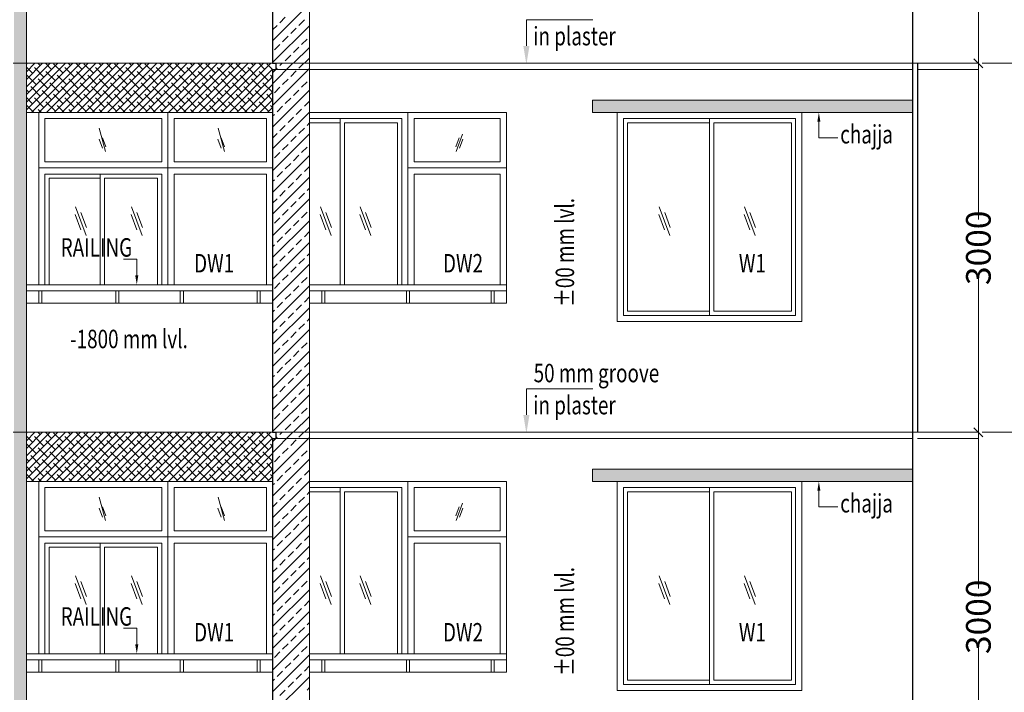
# Model space of a CAD drawing. Units: millimetres. Extents: x 1898479 to 3142750, y -1329941 to -564157.
# Drawn here: x 1946870 to 1954871, y -580877 to -575408 of the extents above; entities that cross this region are included whole.
import ezdxf

# ---------------------------------------------------------------- set-up
doc = ezdxf.new("R2010")
doc.units = ezdxf.units.MM
doc.header["$MEASUREMENT"] = 0
doc.linetypes.add('CENTER2', pattern=[1.125, 0.75, -0.125, 0.125, -0.125])
doc.layers.add('CENTER LINE', color=7, linetype='CENTER2', lineweight=18, true_color=0xb3b3b3)
for name, color, linetype, lineweight in [('DIM.', 54, 'Continuous', 9), ('door', 140, 'Continuous', 13), ('door win text', 142, 'Continuous', 9), ('ELEVATION', 34, 'Continuous', 20), ('g-ele03', 147, 'Continuous', 5), ('HATCH', 251, 'Continuous', 5), ('R.L.', 164, 'Continuous', 9), ('railing', 93, 'Continuous', 13), ('WINDOW', 144, 'Continuous', 9)]:
    doc.layers.add(name, color=color, linetype=linetype, lineweight=lineweight)
doc.styles.add('gajraj', font='CALIBRI_0.TTF', dxfattribs={"width": 0.75})

# ---------------------------------------------------------------- blocks, each defined once
blk = doc.blocks.new('_Oblique')
at = {"color": 0, "linetype": 'ByBlock', "lineweight": -2}
blk.add_line((-0.5, -0.5), (0.5, 0.5), dxfattribs=at)
blk = doc.blocks.new('FDDHDG')
at = {"layer": 'HATCH', "true_color": 0x939598}
h = blk.add_hatch(color=252, dxfattribs=at)
h.dxf.hatch_style = 1
h.paths.add_polyline_path([(1929118.8, -568048.5), (1929018.8, -568048.5), (1929018.8, -571048.5), (1929118.8, -571048.5)])
h = blk.add_hatch(color=252, dxfattribs=at)
h.dxf.hatch_style = 1
h.paths.add_polyline_path([(1929118.8, -571048.5), (1929018.8, -571048.5), (1929018.8, -574048.5), (1929118.8, -574048.5)])
at = {"layer": 'HATCH'}
h = blk.add_hatch(color=256, dxfattribs=at)
h.dxf.hatch_style = 1
h.paths.add_polyline_path([(1936318.8, -571348.5), (1933718.8, -571348.5), (1933718.8, -571448.5), (1936318.8, -571448.5)])
at = {"layer": 'HATCH', "true_color": 0x939598}
h = blk.add_hatch(color=252, dxfattribs=at)
h.dxf.hatch_style = 1
h.paths.add_polyline_path([(1929118.8, -574048.5), (1929018.8, -574048.5), (1929018.8, -577048.5), (1929118.8, -577048.5)])
at = {"layer": 'HATCH'}
h = blk.add_hatch(color=256, dxfattribs=at)
h.dxf.hatch_style = 1
h.paths.add_polyline_path([(1936318.8, -574348.5), (1933718.8, -574348.5), (1933718.8, -574448.5), (1936318.8, -574448.5)])
at = {"color": 251, "true_color": 0x636466}
for p, q in [((1929118.8, -571055.3), (1929125.6, -571048.5)), ((1929118.8, -571117.2), (1929187.4, -571048.5)), ((1929118.8, -571179.1), (1929249.3, -571048.5)), ((1929118.8, -571240.9), (1929311.2, -571048.5)), ((1929118.8, -571302.8), (1929373.1, -571048.5)), ((1929118.8, -571364.7), (1929434.9, -571048.5)), ((1929118.8, -571426.6), (1929496.8, -571048.5)), ((1929158.7, -571448.5), (1929558.7, -571048.5)), ((1929230.4, -571067.4), (1929211.5, -571048.5)), ((1929220.6, -571448.5), (1929620.6, -571048.5)), ((1929323.2, -571098.4), (1929273.4, -571048.5)), ((1929282.4, -571448.5), (1929682.4, -571048.5)), ((1929416, -571129.3), (1929338.7, -571052)), ((1929344.3, -571448.5), (1929744.3, -571048.5)), ((1929406.2, -571448.5), (1929806.2, -571048.5)), ((1929477.9, -571067.4), (1929459, -571048.5)), ((1929468, -571448.5), (1929868, -571048.5)), ((1929570.7, -571098.4), (1929520.9, -571048.5)), ((1929529.9, -571448.5), (1929929.9, -571048.5)), ((1929663.5, -571129.3), (1929586.2, -571052)), ((1929591.8, -571448.5), (1929991.8, -571048.5)), ((1929653.7, -571448.5), (1930053.7, -571048.5)), ((1929725.4, -571067.4), (1929706.5, -571048.5)), ((1929715.5, -571448.5), (1930115.5, -571048.5)), ((1929818.2, -571098.4), (1929768.4, -571048.5)), ((1929777.4, -571448.5), (1930177.4, -571048.5)), ((1929911, -571129.3), (1929833.7, -571052)), ((1929839.3, -571448.5), (1930239.3, -571048.5)), ((1929901.1, -571448.5), (1930301.1, -571048.5)), ((1929972.9, -571067.4), (1929954, -571048.5)), ((1929963, -571448.5), (1930363, -571048.5)), ((1930065.7, -571098.4), (1930015.8, -571048.5)), ((1930024.9, -571448.5), (1930424.9, -571048.5)), ((1930158.5, -571129.3), (1930081.2, -571052)), ((1930086.8, -571448.5), (1930486.8, -571048.5)), ((1930148.6, -571448.5), (1930548.6, -571048.5)), ((1930220.4, -571067.4), (1930201.5, -571048.5)), ((1930210.5, -571448.5), (1930610.5, -571048.5)), ((1930313.2, -571098.4), (1930263.3, -571048.5)), ((1930272.4, -571448.5), (1930672.4, -571048.5)), ((1930406, -571129.3), (1930328.6, -571052)), ((1930334.2, -571448.5), (1930734.2, -571048.5)), ((1930396.1, -571448.5), (1930796.1, -571048.5)), ((1930467.8, -571067.4), (1930448.9, -571048.5)), ((1930458, -571448.5), (1930858, -571048.5)), ((1930560.7, -571098.4), (1930510.8, -571048.5)), ((1930519.9, -571448.5), (1930919.9, -571048.5)), ((1930653.5, -571129.3), (1930576.1, -571052)), ((1930581.7, -571448.5), (1930981.7, -571048.5)), ((1930643.6, -571448.5), (1931043.6, -571048.5)), ((1930715.3, -571067.4), (1930696.4, -571048.5)), ((1930705.5, -571448.5), (1931105.5, -571048.5)), ((1930808.1, -571098.4), (1930758.3, -571048.5)), ((1930901, -571129.3), (1930823.6, -571052)), ((1930962.8, -571067.4), (1930943.9, -571048.5)), ((1931055.6, -571098.4), (1931005.8, -571048.5)), ((1931118.8, -571099.7), (1931071.1, -571052)), ((1929168.5, -571129.3), (1929118.8, -571079.5)), ((1929199.5, -571222.1), (1929122.1, -571144.8)), ((1929261.3, -571160.2), (1929184, -571082.9)), ((1929354.2, -571191.2), (1929276.8, -571113.8)), ((1929447, -571222.1), (1929369.6, -571144.8)), ((1929508.8, -571160.2), (1929431.5, -571082.9)), ((1929601.6, -571191.2), (1929524.3, -571113.8)), ((1929694.5, -571222.1), (1929617.1, -571144.8)), ((1929756.3, -571160.2), (1929679, -571082.9)), ((1929849.1, -571191.2), (1929771.8, -571113.8)), ((1929941.9, -571222.1), (1929864.6, -571144.8)), ((1930003.8, -571160.2), (1929926.5, -571082.9)), ((1930096.6, -571191.2), (1930019.3, -571113.8)), ((1930189.4, -571222.1), (1930112.1, -571144.8)), ((1930251.3, -571160.2), (1930174, -571082.9)), ((1930344.1, -571191.2), (1930266.8, -571113.8)), ((1930436.9, -571222.1), (1930359.6, -571144.8)), ((1930498.8, -571160.2), (1930421.4, -571082.9)), ((1930591.6, -571191.2), (1930514.3, -571113.8)), ((1930684.4, -571222.1), (1930607.1, -571144.8)), ((1930746.3, -571160.2), (1930668.9, -571082.9)), ((1930839.1, -571191.2), (1930761.7, -571113.8)), ((1930767.3, -571448.5), (1931118.8, -571097.1)), ((1930931.9, -571222.1), (1930854.5, -571144.8)), ((1930993.8, -571160.2), (1930916.4, -571082.9)), ((1931086.6, -571191.2), (1931009.2, -571113.8)), ((1931118.8, -571161.5), (1931102, -571144.8)), ((1929292.3, -571253.1), (1929214.9, -571175.7)), ((1929385.1, -571284), (1929307.8, -571206.6)), ((1929539.8, -571253.1), (1929462.4, -571175.7)), ((1929632.6, -571284), (1929555.2, -571206.6)), ((1929787.3, -571253.1), (1929709.9, -571175.7)), ((1929880.1, -571284), (1929802.7, -571206.6)), ((1930034.7, -571253.1), (1929957.4, -571175.7)), ((1930127.6, -571284), (1930050.2, -571206.6)), ((1930282.2, -571253.1), (1930204.9, -571175.7)), ((1930375, -571284), (1930297.7, -571206.6)), ((1930529.7, -571253.1), (1930452.4, -571175.7)), ((1930622.5, -571284), (1930545.2, -571206.6)), ((1930777.2, -571253.1), (1930699.9, -571175.7)), ((1930870, -571284), (1930792.7, -571206.6)), ((1930829.2, -571448.5), (1931118.8, -571159)), ((1930891.1, -571448.5), (1931118.8, -571220.8)), ((1931024.7, -571253.1), (1930947.4, -571175.7)), ((1931117.5, -571284), (1931040.2, -571206.6)), ((1929137.6, -571284), (1929118.8, -571265.2)), ((1929230.4, -571314.9), (1929153.1, -571237.6)), ((1929323.2, -571345.9), (1929245.9, -571268.5)), ((1929416, -571376.8), (1929338.7, -571299.5)), ((1929477.9, -571314.9), (1929400.6, -571237.6)), ((1929570.7, -571345.9), (1929493.4, -571268.5)), ((1929663.5, -571376.8), (1929586.2, -571299.5)), ((1929725.4, -571314.9), (1929648, -571237.6)), ((1929818.2, -571345.9), (1929740.9, -571268.5)), ((1929911, -571376.8), (1929833.7, -571299.5)), ((1929972.9, -571314.9), (1929895.5, -571237.6)), ((1930065.7, -571345.9), (1929988.3, -571268.5)), ((1930158.5, -571376.8), (1930081.2, -571299.5)), ((1930220.4, -571314.9), (1930143, -571237.6)), ((1930313.2, -571345.9), (1930235.8, -571268.5)), ((1930406, -571376.8), (1930328.6, -571299.5)), ((1930467.8, -571314.9), (1930390.5, -571237.6)), ((1930560.7, -571345.9), (1930483.3, -571268.5)), ((1930653.5, -571376.8), (1930576.1, -571299.5)), ((1930715.3, -571314.9), (1930638, -571237.6)), ((1930808.1, -571345.9), (1930730.8, -571268.5)), ((1930901, -571376.8), (1930823.6, -571299.5)), ((1930962.8, -571314.9), (1930885.5, -571237.6)), ((1930953, -571448.5), (1931118.8, -571282.7)), ((1931055.6, -571345.9), (1930978.3, -571268.5)), ((1931118.8, -571347.1), (1931071.1, -571299.5)), ((1929168.5, -571376.8), (1929118.8, -571327)), ((1929178.4, -571448.5), (1929122.1, -571392.3)), ((1929261.3, -571407.7), (1929184, -571330.4)), ((1929354.2, -571438.7), (1929276.8, -571361.3)), ((1929425.9, -571448.5), (1929369.6, -571392.3)), ((1929508.8, -571407.7), (1929431.5, -571330.4)), ((1929601.6, -571438.7), (1929524.3, -571361.3)), ((1929673.4, -571448.5), (1929617.1, -571392.3)), ((1929756.3, -571407.7), (1929679, -571330.4)), ((1929849.1, -571438.7), (1929771.8, -571361.3)), ((1929920.9, -571448.5), (1929864.6, -571392.3)), ((1930003.8, -571407.7), (1929926.5, -571330.4)), ((1930096.6, -571438.7), (1930019.3, -571361.3)), ((1930168.4, -571448.5), (1930112.1, -571392.3)), ((1930251.3, -571407.7), (1930174, -571330.4)), ((1930344.1, -571438.7), (1930266.8, -571361.3)), ((1930415.8, -571448.5), (1930359.6, -571392.3)), ((1930498.8, -571407.7), (1930421.4, -571330.4)), ((1930591.6, -571438.7), (1930514.3, -571361.3)), ((1930663.3, -571448.5), (1930607.1, -571392.3)), ((1930746.3, -571407.7), (1930668.9, -571330.4)), ((1930839.1, -571438.7), (1930761.7, -571361.3)), ((1930910.8, -571448.5), (1930854.5, -571392.3)), ((1930993.8, -571407.7), (1930916.4, -571330.4)), ((1931086.6, -571438.7), (1931009.2, -571361.3)), ((1931014.8, -571448.5), (1931118.8, -571344.6)), ((1931118.8, -571409), (1931102, -571392.3)), ((1929240.3, -571448.5), (1929214.9, -571423.2)), ((1929487.8, -571448.5), (1929462.4, -571423.2)), ((1929735.2, -571448.5), (1929709.9, -571423.2)), ((1929982.7, -571448.5), (1929957.4, -571423.2)), ((1930230.2, -571448.5), (1930204.9, -571423.2)), ((1930477.7, -571448.5), (1930452.4, -571423.2)), ((1930725.2, -571448.5), (1930699.9, -571423.2)), ((1930972.7, -571448.5), (1930947.4, -571423.2)), ((1931076.7, -571448.5), (1931118.8, -571406.5)), ((1929118.8, -574055.3), (1929125.6, -574048.5)), ((1929118.8, -574117.2), (1929187.4, -574048.5)), ((1929118.8, -574179.1), (1929249.3, -574048.5)), ((1929118.8, -574240.9), (1929311.2, -574048.5)), ((1929118.8, -574302.8), (1929373.1, -574048.5)), ((1929118.8, -574364.7), (1929434.9, -574048.5)), ((1929118.8, -574426.6), (1929496.8, -574048.5)), ((1929168.5, -574129.3), (1929118.8, -574079.5)), ((1929158.7, -574448.5), (1929558.7, -574048.5)), ((1929261.3, -574160.2), (1929184, -574082.9)), ((1929230.4, -574067.4), (1929211.5, -574048.5)), ((1929220.6, -574448.5), (1929620.6, -574048.5)), ((1929323.2, -574098.4), (1929273.4, -574048.5)), ((1929354.2, -574191.2), (1929276.8, -574113.8)), ((1929282.4, -574448.5), (1929682.4, -574048.5)), ((1929416, -574129.3), (1929338.7, -574052)), ((1929344.3, -574448.5), (1929744.3, -574048.5)), ((1929406.2, -574448.5), (1929806.2, -574048.5)), ((1929508.8, -574160.2), (1929431.5, -574082.9)), ((1929477.9, -574067.4), (1929459, -574048.5)), ((1929468, -574448.5), (1929868, -574048.5)), ((1929570.7, -574098.4), (1929520.9, -574048.5)), ((1929601.6, -574191.2), (1929524.3, -574113.8)), ((1929529.9, -574448.5), (1929929.9, -574048.5)), ((1929663.5, -574129.3), (1929586.2, -574052)), ((1929591.8, -574448.5), (1929991.8, -574048.5)), ((1929653.7, -574448.5), (1930053.7, -574048.5)), ((1929756.3, -574160.2), (1929679, -574082.9)), ((1929725.4, -574067.4), (1929706.5, -574048.5)), ((1929715.5, -574448.5), (1930115.5, -574048.5)), ((1929818.2, -574098.4), (1929768.4, -574048.5)), ((1929849.1, -574191.2), (1929771.8, -574113.8)), ((1929777.4, -574448.5), (1930177.4, -574048.5)), ((1929911, -574129.3), (1929833.7, -574052)), ((1929839.3, -574448.5), (1930239.3, -574048.5)), ((1929901.1, -574448.5), (1930301.1, -574048.5)), ((1930003.8, -574160.2), (1929926.5, -574082.9)), ((1929972.9, -574067.4), (1929954, -574048.5)), ((1929963, -574448.5), (1930363, -574048.5)), ((1930065.7, -574098.4), (1930015.8, -574048.5)), ((1930096.6, -574191.2), (1930019.3, -574113.8)), ((1930024.9, -574448.5), (1930424.9, -574048.5)), ((1930158.5, -574129.3), (1930081.2, -574052)), ((1930086.8, -574448.5), (1930486.8, -574048.5)), ((1930148.6, -574448.5), (1930548.6, -574048.5)), ((1930251.3, -574160.2), (1930174, -574082.9)), ((1930220.4, -574067.4), (1930201.5, -574048.5)), ((1930210.5, -574448.5), (1930610.5, -574048.5)), ((1930313.2, -574098.4), (1930263.3, -574048.5)), ((1930344.1, -574191.2), (1930266.8, -574113.8)), ((1930272.4, -574448.5), (1930672.4, -574048.5)), ((1930406, -574129.3), (1930328.6, -574052)), ((1930334.2, -574448.5), (1930734.2, -574048.5)), ((1930396.1, -574448.5), (1930796.1, -574048.5)), ((1930498.8, -574160.2), (1930421.4, -574082.9)), ((1930467.8, -574067.4), (1930448.9, -574048.5)), ((1930458, -574448.5), (1930858, -574048.5)), ((1930560.7, -574098.4), (1930510.8, -574048.5)), ((1930591.6, -574191.2), (1930514.3, -574113.8)), ((1930519.9, -574448.5), (1930919.9, -574048.5)), ((1930653.5, -574129.3), (1930576.1, -574052)), ((1930581.7, -574448.5), (1930981.7, -574048.5)), ((1930643.6, -574448.5), (1931043.6, -574048.5)), ((1930746.3, -574160.2), (1930668.9, -574082.9)), ((1930715.3, -574067.4), (1930696.4, -574048.5)), ((1930705.5, -574448.5), (1931105.5, -574048.5)), ((1930808.1, -574098.4), (1930758.3, -574048.5)), ((1930839.1, -574191.2), (1930761.7, -574113.8)), ((1930767.3, -574448.5), (1931118.8, -574097.1)), ((1930901, -574129.3), (1930823.6, -574052)), ((1930993.8, -574160.2), (1930916.4, -574082.9)), ((1930962.8, -574067.4), (1930943.9, -574048.5)), ((1931055.6, -574098.4), (1931005.8, -574048.5)), ((1931086.6, -574191.2), (1931009.2, -574113.8)), ((1931118.8, -574099.7), (1931071.1, -574052)), ((1929199.5, -574222.1), (1929122.1, -574144.8)), ((1929292.3, -574253.1), (1929214.9, -574175.7)), ((1929447, -574222.1), (1929369.6, -574144.8)), ((1929539.8, -574253.1), (1929462.4, -574175.7)), ((1929694.5, -574222.1), (1929617.1, -574144.8)), ((1929787.3, -574253.1), (1929709.9, -574175.7)), ((1929941.9, -574222.1), (1929864.6, -574144.8)), ((1930034.7, -574253.1), (1929957.4, -574175.7)), ((1930189.4, -574222.1), (1930112.1, -574144.8)), ((1930282.2, -574253.1), (1930204.9, -574175.7)), ((1930436.9, -574222.1), (1930359.6, -574144.8)), ((1930529.7, -574253.1), (1930452.4, -574175.7)), ((1930684.4, -574222.1), (1930607.1, -574144.8)), ((1930777.2, -574253.1), (1930699.9, -574175.7)), ((1930829.2, -574448.5), (1931118.8, -574159)), ((1930931.9, -574222.1), (1930854.5, -574144.8)), ((1931024.7, -574253.1), (1930947.4, -574175.7)), ((1931118.8, -574161.5), (1931102, -574144.8)), ((1929137.6, -574284), (1929118.8, -574265.2)), ((1929230.4, -574314.9), (1929153.1, -574237.6)), ((1929323.2, -574345.9), (1929245.9, -574268.5)), ((1929385.1, -574284), (1929307.8, -574206.6)), ((1929477.9, -574314.9), (1929400.6, -574237.6)), ((1929570.7, -574345.9), (1929493.4, -574268.5)), ((1929632.6, -574284), (1929555.2, -574206.6)), ((1929725.4, -574314.9), (1929648, -574237.6)), ((1929818.2, -574345.9), (1929740.9, -574268.5)), ((1929880.1, -574284), (1929802.7, -574206.6)), ((1929972.9, -574314.9), (1929895.5, -574237.6)), ((1930065.7, -574345.9), (1929988.3, -574268.5)), ((1930127.6, -574284), (1930050.2, -574206.6)), ((1930220.4, -574314.9), (1930143, -574237.6)), ((1930313.2, -574345.9), (1930235.8, -574268.5)), ((1930375, -574284), (1930297.7, -574206.6)), ((1930467.8, -574314.9), (1930390.5, -574237.6)), ((1930560.7, -574345.9), (1930483.3, -574268.5)), ((1930622.5, -574284), (1930545.2, -574206.6)), ((1930715.3, -574314.9), (1930638, -574237.6)), ((1930808.1, -574345.9), (1930730.8, -574268.5)), ((1930870, -574284), (1930792.7, -574206.6)), ((1930962.8, -574314.9), (1930885.5, -574237.6)), ((1930891.1, -574448.5), (1931118.8, -574220.8)), ((1931055.6, -574345.9), (1930978.3, -574268.5)), ((1931117.5, -574284), (1931040.2, -574206.6)), ((1929168.5, -574376.8), (1929118.8, -574327)), ((1929261.3, -574407.7), (1929184, -574330.4)), ((1929416, -574376.8), (1929338.7, -574299.5)), ((1929508.8, -574407.7), (1929431.5, -574330.4)), ((1929663.5, -574376.8), (1929586.2, -574299.5)), ((1929756.3, -574407.7), (1929679, -574330.4)), ((1929911, -574376.8), (1929833.7, -574299.5)), ((1930003.8, -574407.7), (1929926.5, -574330.4)), ((1930158.5, -574376.8), (1930081.2, -574299.5)), ((1930251.3, -574407.7), (1930174, -574330.4)), ((1930406, -574376.8), (1930328.6, -574299.5)), ((1930498.8, -574407.7), (1930421.4, -574330.4)), ((1930653.5, -574376.8), (1930576.1, -574299.5)), ((1930746.3, -574407.7), (1930668.9, -574330.4)), ((1930901, -574376.8), (1930823.6, -574299.5)), ((1930993.8, -574407.7), (1930916.4, -574330.4)), ((1930953, -574448.5), (1931118.8, -574282.7)), ((1931014.8, -574448.5), (1931118.8, -574344.6)), ((1931118.8, -574347.1), (1931071.1, -574299.5)), ((1929178.4, -574448.5), (1929122.1, -574392.3)), ((1929240.3, -574448.5), (1929214.9, -574423.2)), ((1929354.2, -574438.7), (1929276.8, -574361.3)), ((1929425.9, -574448.5), (1929369.6, -574392.3)), ((1929487.8, -574448.5), (1929462.4, -574423.2)), ((1929601.6, -574438.7), (1929524.3, -574361.3)), ((1929673.4, -574448.5), (1929617.1, -574392.3)), ((1929735.2, -574448.5), (1929709.9, -574423.2)), ((1929849.1, -574438.7), (1929771.8, -574361.3)), ((1929920.9, -574448.5), (1929864.6, -574392.3)), ((1929982.7, -574448.5), (1929957.4, -574423.2)), ((1930096.6, -574438.7), (1930019.3, -574361.3)), ((1930168.4, -574448.5), (1930112.1, -574392.3)), ((1930230.2, -574448.5), (1930204.9, -574423.2)), ((1930344.1, -574438.7), (1930266.8, -574361.3)), ((1930415.8, -574448.5), (1930359.6, -574392.3)), ((1930477.7, -574448.5), (1930452.4, -574423.2)), ((1930591.6, -574438.7), (1930514.3, -574361.3)), ((1930663.3, -574448.5), (1930607.1, -574392.3)), ((1930725.2, -574448.5), (1930699.9, -574423.2)), ((1930839.1, -574438.7), (1930761.7, -574361.3)), ((1930910.8, -574448.5), (1930854.5, -574392.3)), ((1930972.7, -574448.5), (1930947.4, -574423.2)), ((1931086.6, -574438.7), (1931009.2, -574361.3)), ((1931076.7, -574448.5), (1931118.8, -574406.5)), ((1931118.8, -574409), (1931102, -574392.3))]:
    blk.add_line(p, q, dxfattribs=at)
at = {"layer": 'CENTER LINE', "ltscale": 350}
for p, q in [((1906566.3, -571048.5), (1938678.8, -571048.5)), ((1906566.3, -574048.5), (1939050.4, -574048.5))]:
    blk.add_line(p, q, dxfattribs=at)
at = {"layer": 'DIM.', "transparency": 16777216}
for p, q in [((1936853.6, -571048.5), (1936853.6, -569778.1)), ((1936553.6, -571048.5), (1936853.6, -571048.5)), ((1936553.6, -571048.5), (1936853.6, -571048.5)), ((1936853.6, -571048.5), (1936853.6, -572318.9)), ((1936853.6, -574048.5), (1936853.6, -572778.1)), ((1936553.6, -574048.5), (1936853.6, -574048.5)), ((1936553.6, -574048.5), (1936853.6, -574048.5)), ((1936853.6, -574048.5), (1936853.6, -575318.9)), ((1936853.6, -577048.5), (1936853.6, -575778.1))]:
    blk.add_line(p, q, dxfattribs=at)
at = {"layer": 'door'}
for p, q in [((1933018.8, -571448.5), (1932218.8, -571448.5)), ((1932218.8, -571448.5), (1932218.8, -571898.5)), ((1933018.8, -571898.5), (1933018.8, -571448.5)), ((1932968.8, -571498.5), (1932268.8, -571498.5)), ((1932268.8, -571498.5), (1932268.8, -571848.5)), ((1932968.8, -571848.5), (1932968.8, -571498.5)), ((1932610.1, -571765.6), (1932662.1, -571625.7)), ((1932608.3, -571727.4), (1932635.8, -571653.5)), ((1932636.4, -571737.8), (1932663.9, -571663.9)), ((1932268.8, -571848.5), (1932968.8, -571848.5)), ((1932218.8, -571898.5), (1933018.8, -571898.5)), ((1932218.8, -572848.5), (1932218.8, -571898.5)), ((1932218.8, -571898.5), (1933018.8, -571898.5)), ((1932268.8, -572848.5), (1932268.8, -571948.5)), ((1932268.8, -571948.5), (1932968.8, -571948.5)), ((1932968.8, -571948.5), (1932968.8, -572848.5)), ((1933018.8, -571898.5), (1933018.8, -572848.5)), ((1933018.8, -574448.5), (1932218.8, -574448.5)), ((1932218.8, -574448.5), (1932218.8, -574898.5)), ((1932968.8, -574498.5), (1932268.8, -574498.5)), ((1932268.8, -574498.5), (1932268.8, -574848.5)), ((1932968.8, -574848.5), (1932968.8, -574498.5)), ((1933018.8, -574898.5), (1933018.8, -574448.5)), ((1932608.3, -574727.4), (1932635.8, -574653.5)), ((1932610.1, -574765.6), (1932662.1, -574625.7)), ((1932636.4, -574737.8), (1932663.9, -574663.9)), ((1932218.8, -574898.5), (1933018.8, -574898.5)), ((1932218.8, -575848.5), (1932218.8, -574898.5)), ((1932218.8, -574898.5), (1933018.8, -574898.5)), ((1932268.8, -574848.5), (1932968.8, -574848.5)), ((1933018.8, -574898.5), (1933018.8, -575848.5)), ((1932268.8, -575848.5), (1932268.8, -574948.5)), ((1932268.8, -574948.5), (1932968.8, -574948.5)), ((1932968.8, -574948.5), (1932968.8, -575848.5))]:
    blk.add_line(p, q, dxfattribs=at)
at = {"layer": 'door win text'}
for points in [[(1933180.9, -570907.2), (1933180.9, -570694.7), (1933721.1, -570694.7)], [(1935557.6, -571523.5), (1935557.6, -571654.8), (1935712.9, -571654.8)], [(1930015.3, -572773.5), (1930015.3, -572641.7), (1929906.5, -572641.7)], [(1933180.9, -573907.2), (1933180.9, -573694.7), (1933721.1, -573694.7)], [(1935557.6, -574523.5), (1935557.6, -574654.8), (1935712.9, -574654.8)], [(1930015.3, -575773.5), (1930015.3, -575641.7), (1929906.5, -575641.7)]]:
    blk.add_lwpolyline(points, dxfattribs=at)
for points in [[(1933205.9, -570907.2), (1933180.9, -571057.2), (1933155.9, -570907.2)], [(1935545.1, -571523.5), (1935557.6, -571448.5), (1935570.1, -571523.5)], [(1930027.8, -572773.5), (1930015.3, -572848.5), (1930002.8, -572773.5)], [(1933205.9, -573907.2), (1933180.9, -574057.2), (1933155.9, -573907.2)], [(1935545.1, -574523.5), (1935557.6, -574448.5), (1935570.1, -574523.5)], [(1930027.8, -575773.5), (1930015.3, -575848.5), (1930002.8, -575773.5)]]:
    blk.add_solid(points, dxfattribs=at)
at = {"layer": 'ELEVATION', "lineweight": 30}
for p, q in [((1931118.8, -568098.5), (1931118.8, -571048.5)), ((1936318.8, -568048.5), (1936318.8, -571048.5)), ((1931118.8, -571048.5), (1931143.8, -571048.5)), ((1931143.8, -571048.5), (1931143.8, -571098.5)), ((1936318.8, -571048.5), (1936318.8, -574048.5)), ((1936358.8, -571048.5), (1936358.8, -574048.5)), ((1931118.8, -571098.5), (1931118.8, -574048.5)), ((1931118.8, -571098.5), (1931143.8, -571098.5)), ((1931118.8, -574048.5), (1931143.8, -574048.5)), ((1931118.8, -574098.5), (1931118.8, -577048.5)), ((1931118.8, -574098.5), (1931143.8, -574098.5)), ((1931143.8, -574048.5), (1931143.8, -574098.5)), ((1936318.8, -574048.5), (1936318.8, -577048.5))]:
    blk.add_line(p, q, dxfattribs=at)
at = {"layer": 'ELEVATION', "color": 0, "lineweight": 5}
for p, q in [((1931118.8, -571048.5), (1936318.8, -571048.5)), ((1936358.8, -571048.5), (1936853.6, -571048.5)), ((1936318.8, -571098.5), (1931118.8, -571098.5)), ((1936358.8, -571098.5), (1936853.6, -571098.5)), ((1931118.8, -574048.5), (1936318.8, -574048.5)), ((1936318.8, -574098.5), (1931118.8, -574098.5)), ((1936358.8, -574048.5), (1936853.6, -574048.5)), ((1936358.8, -574098.5), (1936853.6, -574098.5))]:
    blk.add_line(p, q, dxfattribs=at)
at = {"layer": 'g-ele03'}
for p, q in [((1929118.8, -571048.5), (1929118.8, -568048.5)), ((1929118.8, -574048.5), (1929118.8, -571048.5)), ((1929118.8, -571048.5), (1931118.8, -571048.5)), ((1931118.8, -571448.5), (1929118.8, -571448.5)), ((1931118.8, -571448.5), (1929118.8, -571448.5)), ((1931418.8, -572998.5), (1931418.8, -571448.5)), ((1931418.8, -571448.5), (1933018.8, -571448.5)), ((1933018.8, -572998.5), (1933018.8, -571448.5)), ((1931118.8, -572998.5), (1929118.8, -572998.5)), ((1931118.8, -572998.5), (1929118.8, -572998.5)), ((1933018.8, -572998.5), (1931418.8, -572998.5)), ((1929118.8, -577048.5), (1929118.8, -574048.5)), ((1929118.8, -574048.5), (1931118.8, -574048.5)), ((1931118.8, -574448.5), (1929118.8, -574448.5)), ((1931118.8, -574448.5), (1929118.8, -574448.5)), ((1931418.8, -575998.5), (1931418.8, -574448.5)), ((1931418.8, -574448.5), (1933018.8, -574448.5)), ((1933018.8, -575998.5), (1933018.8, -574448.5)), ((1931118.8, -575998.5), (1929118.8, -575998.5)), ((1931118.8, -575998.5), (1929118.8, -575998.5)), ((1933018.8, -575998.5), (1931418.8, -575998.5))]:
    blk.add_line(p, q, dxfattribs=at)
at = {"layer": 'g-ele03', "color": 251, "true_color": 0x636466}
for p, q in [((1931418.8, -571048.5), (1931418.8, -569998.5)), ((1931118.8, -570865.8), (1931418.8, -570565.8)), ((1931177.8, -570718.4), (1931222, -570674.2)), ((1931118.8, -570777.5), (1931155.7, -570740.5)), ((1931118.8, -571042.6), (1931418.8, -570742.6)), ((1931332.5, -570740.5), (1931376.7, -570696.3)), ((1931199.9, -570873.1), (1931244.1, -570828.9)), ((1931266.2, -570806.8), (1931310.4, -570762.6)), ((1931133.6, -570939.4), (1931177.8, -570895.2)), ((1931354.6, -570895.2), (1931398.8, -570851)), ((1931222, -571027.8), (1931266.2, -570983.6)), ((1931288.3, -570961.5), (1931332.5, -570917.3)), ((1931289.7, -571048.5), (1931418.8, -570919.4)), ((1931118.8, -571214.2), (1931284.4, -571048.5)), ((1931177.8, -571066.8), (1931196.1, -571048.5)), ((1931332.5, -571088.8), (1931372.8, -571048.5)), ((1931378, -571048.5), (1931418.8, -571007.8)), ((1931418.8, -571448.5), (1931418.8, -571048.5)), ((1931118.8, -571125.8), (1931155.7, -571088.8)), ((1931118.8, -571391), (1931418.8, -571091)), ((1931266.2, -571155.1), (1931310.4, -571110.9)), ((1931199.9, -571221.4), (1931244.1, -571177.2)), ((1931354.6, -571243.5), (1931398.8, -571199.3)), ((1931118.8, -571567.7), (1931418.8, -571267.7)), ((1931133.6, -571287.7), (1931177.8, -571243.5)), ((1931288.3, -571309.8), (1931332.5, -571265.6)), ((1931222, -571376.1), (1931266.2, -571331.9)), ((1931376.7, -571398.2), (1931418.8, -571356.1)), ((1931118.8, -571744.5), (1931418.8, -571444.5)), ((1931118.8, -571479.4), (1931133.6, -571464.5)), ((1931155.7, -571442.4), (1931199.9, -571398.2)), ((1931310.4, -571464.5), (1931354.6, -571420.3)), ((1931177.8, -571597.1), (1931222, -571552.9)), ((1931244.1, -571530.8), (1931288.3, -571486.6)), ((1931398.8, -571552.9), (1931418.8, -571532.9)), ((1931118.8, -571656.1), (1931155.7, -571619.2)), ((1931118.8, -571921.3), (1931418.8, -571621.3)), ((1931332.5, -571619.2), (1931376.7, -571575)), ((1931199.9, -571751.8), (1931244.1, -571707.6)), ((1931266.2, -571685.5), (1931310.4, -571641.3)), ((1931133.6, -571818.1), (1931177.8, -571773.9)), ((1931288.3, -571840.1), (1931332.5, -571796)), ((1931354.6, -571773.9), (1931398.8, -571729.7)), ((1931118.8, -572098.1), (1931418.8, -571798.1)), ((1931222, -571906.4), (1931266.2, -571862.2)), ((1931155.7, -571972.7), (1931199.9, -571928.5)), ((1931310.4, -571994.8), (1931354.6, -571950.6)), ((1931376.7, -571928.5), (1931418.8, -571886.5)), ((1931118.8, -572274.9), (1931418.8, -571974.9)), ((1931118.8, -572009.7), (1931133.6, -571994.8)), ((1931244.1, -572061.1), (1931288.3, -572016.9)), ((1931177.8, -572127.4), (1931222, -572083.2)), ((1931332.5, -572149.5), (1931376.7, -572105.3)), ((1931398.8, -572083.2), (1931418.8, -572063.2)), ((1931118.8, -572186.5), (1931155.7, -572149.5)), ((1931118.8, -572451.6), (1931418.8, -572151.6)), ((1931266.2, -572215.8), (1931310.4, -572171.6)), ((1931199.9, -572282.1), (1931244.1, -572237.9)), ((1931354.6, -572304.2), (1931398.8, -572260)), ((1931118.8, -572628.4), (1931418.8, -572328.4)), ((1931133.6, -572348.4), (1931177.8, -572304.2)), ((1931288.3, -572370.5), (1931332.5, -572326.3)), ((1931222, -572436.8), (1931266.2, -572392.6)), ((1931376.7, -572458.9), (1931418.8, -572416.8)), ((1931118.8, -572805.2), (1931418.8, -572505.2)), ((1931155.7, -572503.1), (1931199.9, -572458.9)), ((1931310.4, -572525.2), (1931354.6, -572481)), ((1931118.8, -572540), (1931133.6, -572525.2)), ((1931244.1, -572591.5), (1931288.3, -572547.3)), ((1931398.8, -572613.5), (1931418.8, -572593.6)), ((1931177.8, -572657.7), (1931222, -572613.5)), ((1931332.5, -572679.8), (1931376.7, -572635.6)), ((1931118.8, -572716.8), (1931155.7, -572679.8)), ((1931118.8, -572982), (1931418.8, -572682)), ((1931266.2, -572746.1), (1931310.4, -572701.9)), ((1931133.6, -572878.7), (1931177.8, -572834.5)), ((1931199.9, -572812.4), (1931244.1, -572768.2)), ((1931354.6, -572834.5), (1931398.8, -572790.3)), ((1931118.8, -573158.7), (1931418.8, -572858.7)), ((1931288.3, -572900.8), (1931332.5, -572856.6)), ((1931155.7, -573033.4), (1931199.9, -572989.2)), ((1931222, -572967.1), (1931266.2, -572922.9)), ((1931376.7, -572989.2), (1931418.8, -572947.1)), ((1931118.8, -573335.5), (1931418.8, -573035.5)), ((1931118.8, -573070.4), (1931133.6, -573055.5)), ((1931310.4, -573055.5), (1931354.6, -573011.3)), ((1931418.8, -574048.5), (1931418.8, -572998.5)), ((1931177.8, -573188.1), (1931222, -573143.9)), ((1931244.1, -573121.8), (1931288.3, -573077.6)), ((1931398.8, -573143.9), (1931418.8, -573123.9)), ((1931118.8, -573247.1), (1931155.7, -573210.2)), ((1931118.8, -573512.3), (1931418.8, -573212.3)), ((1931266.2, -573276.5), (1931310.4, -573232.3)), ((1931332.5, -573210.2), (1931376.7, -573166)), ((1931199.9, -573342.8), (1931244.1, -573298.6)), ((1931118.8, -573689.1), (1931418.8, -573389.1)), ((1931133.6, -573409), (1931177.8, -573364.8)), ((1931288.3, -573431.1), (1931332.5, -573386.9)), ((1931354.6, -573364.8), (1931398.8, -573320.7)), ((1931222, -573497.4), (1931266.2, -573453.2)), ((1931155.7, -573563.7), (1931199.9, -573519.5)), ((1931310.4, -573585.8), (1931354.6, -573541.6)), ((1931376.7, -573519.5), (1931418.8, -573477.5)), ((1931118.8, -573865.8), (1931418.8, -573565.8)), ((1931118.8, -573600.7), (1931133.6, -573585.8)), ((1931244.1, -573652.1), (1931288.3, -573607.9)), ((1931177.8, -573718.4), (1931222, -573674.2)), ((1931332.5, -573740.5), (1931376.7, -573696.3)), ((1931398.8, -573674.2), (1931418.8, -573654.2)), ((1931118.8, -573777.5), (1931155.7, -573740.5)), ((1931118.8, -574042.6), (1931418.8, -573742.6)), ((1931266.2, -573806.8), (1931310.4, -573762.6)), ((1931199.9, -573873.1), (1931244.1, -573828.9)), ((1931354.6, -573895.2), (1931398.8, -573851)), ((1931133.6, -573939.4), (1931177.8, -573895.2)), ((1931288.3, -573961.5), (1931332.5, -573917.3)), ((1931289.7, -574048.5), (1931418.8, -573919.4)), ((1931222, -574027.8), (1931266.2, -573983.6)), ((1931378, -574048.5), (1931418.8, -574007.8)), ((1931118.8, -574214.2), (1931284.4, -574048.5)), ((1931118.8, -574125.8), (1931155.7, -574088.8)), ((1931118.8, -574391), (1931418.8, -574091)), ((1931177.8, -574066.8), (1931196.1, -574048.5)), ((1931266.2, -574155.1), (1931310.4, -574110.9)), ((1931332.5, -574088.8), (1931372.8, -574048.5)), ((1931418.8, -574448.5), (1931418.8, -574048.5)), ((1931199.9, -574221.4), (1931244.1, -574177.2)), ((1931118.8, -574567.7), (1931418.8, -574267.7)), ((1931133.6, -574287.7), (1931177.8, -574243.5)), ((1931288.3, -574309.8), (1931332.5, -574265.6)), ((1931354.6, -574243.5), (1931398.8, -574199.3)), ((1931222, -574376.1), (1931266.2, -574331.9)), ((1931376.7, -574398.2), (1931418.8, -574356.1)), ((1931155.7, -574442.4), (1931199.9, -574398.2)), ((1931310.4, -574464.5), (1931354.6, -574420.3)), ((1931118.8, -574744.5), (1931418.8, -574444.5)), ((1931118.8, -574479.4), (1931133.6, -574464.5)), ((1931244.1, -574530.8), (1931288.3, -574486.6)), ((1931177.8, -574597.1), (1931222, -574552.9)), ((1931332.5, -574619.2), (1931376.7, -574575)), ((1931398.8, -574552.9), (1931418.8, -574532.9)), ((1931118.8, -574656.1), (1931155.7, -574619.2)), ((1931118.8, -574921.3), (1931418.8, -574621.3)), ((1931266.2, -574685.5), (1931310.4, -574641.3)), ((1931199.9, -574751.8), (1931244.1, -574707.6)), ((1931354.6, -574773.9), (1931398.8, -574729.7)), ((1931118.8, -575098.1), (1931418.8, -574798.1)), ((1931133.6, -574818.1), (1931177.8, -574773.9)), ((1931288.3, -574840.1), (1931332.5, -574796)), ((1931222, -574906.4), (1931266.2, -574862.2)), ((1931376.7, -574928.5), (1931418.8, -574886.5)), ((1931118.8, -575274.9), (1931418.8, -574974.9)), ((1931118.8, -575009.7), (1931133.6, -574994.8)), ((1931155.7, -574972.7), (1931199.9, -574928.5)), ((1931310.4, -574994.8), (1931354.6, -574950.6)), ((1931244.1, -575061.1), (1931288.3, -575016.9)), ((1931398.8, -575083.2), (1931418.8, -575063.2)), ((1931118.8, -575186.5), (1931155.7, -575149.5)), ((1931118.8, -575451.6), (1931418.8, -575151.6)), ((1931177.8, -575127.4), (1931222, -575083.2)), ((1931332.5, -575149.5), (1931376.7, -575105.3)), ((1931266.2, -575215.8), (1931310.4, -575171.6)), ((1931133.6, -575348.4), (1931177.8, -575304.2)), ((1931199.9, -575282.1), (1931244.1, -575237.9)), ((1931354.6, -575304.2), (1931398.8, -575260)), ((1931118.8, -575628.4), (1931418.8, -575328.4)), ((1931222, -575436.8), (1931266.2, -575392.6)), ((1931288.3, -575370.5), (1931332.5, -575326.3)), ((1931155.7, -575503.1), (1931199.9, -575458.9)), ((1931376.7, -575458.9), (1931418.8, -575416.8)), ((1931118.8, -575805.2), (1931418.8, -575505.2)), ((1931118.8, -575540), (1931133.6, -575525.2)), ((1931244.1, -575591.5), (1931288.3, -575547.3)), ((1931310.4, -575525.2), (1931354.6, -575481)), ((1931177.8, -575657.7), (1931222, -575613.5)), ((1931332.5, -575679.8), (1931376.7, -575635.6)), ((1931398.8, -575613.5), (1931418.8, -575593.6)), ((1931118.8, -575716.8), (1931155.7, -575679.8)), ((1931118.8, -575982), (1931418.8, -575682)), ((1931266.2, -575746.1), (1931310.4, -575701.9)), ((1931199.9, -575812.4), (1931244.1, -575768.2)), ((1931354.6, -575834.5), (1931398.8, -575790.3)), ((1931118.8, -576158.7), (1931418.8, -575858.7)), ((1931133.6, -575878.7), (1931177.8, -575834.5)), ((1931288.3, -575900.8), (1931332.5, -575856.6)), ((1931222, -575967.1), (1931266.2, -575922.9)), ((1931376.7, -575989.2), (1931418.8, -575947.1)), ((1931118.8, -576335.5), (1931418.8, -576035.5)), ((1931155.7, -576033.4), (1931199.9, -575989.2)), ((1931310.4, -576055.5), (1931354.6, -576011.3)), ((1931418.8, -577048.5), (1931418.8, -575998.5)), ((1931118.8, -576070.4), (1931133.6, -576055.5)), ((1931244.1, -576121.8), (1931288.3, -576077.6)), ((1931177.8, -576188.1), (1931222, -576143.9)), ((1931398.8, -576143.9), (1931418.8, -576123.9))]:
    blk.add_line(p, q, dxfattribs=at)
at = {"layer": 'railing', "ltscale": 350}
for p, q in [((1931118.8, -572848.5), (1929118.8, -572848.5)), ((1931118.8, -572898.5), (1929118.8, -572898.5)), ((1929218.8, -572998.5), (1929218.8, -572898.5)), ((1929243.8, -572998.5), (1929243.8, -572898.5)), ((1929843.8, -572998.5), (1929843.8, -572898.5)), ((1929868.8, -572998.5), (1929868.8, -572898.5)), ((1930368.8, -572998.5), (1930368.8, -572898.5)), ((1930393.8, -572998.5), (1930393.8, -572898.5)), ((1930993.8, -572998.5), (1930993.8, -572898.5)), ((1931018.8, -572998.5), (1931018.8, -572898.5)), ((1933018.8, -572848.5), (1931418.8, -572848.5)), ((1933018.8, -572898.5), (1931418.8, -572898.5)), ((1931518.8, -572998.5), (1931518.8, -572898.5)), ((1931543.8, -572998.5), (1931543.8, -572898.5)), ((1932206.3, -572998.5), (1932206.3, -572898.5)), ((1932231.3, -572998.5), (1932231.3, -572898.5)), ((1932893.8, -572998.5), (1932893.8, -572898.5)), ((1932918.8, -572998.5), (1932918.8, -572898.5)), ((1931118.8, -575848.5), (1929118.8, -575848.5)), ((1933018.8, -575848.5), (1931418.8, -575848.5)), ((1931118.8, -575898.5), (1929118.8, -575898.5)), ((1929218.8, -575998.5), (1929218.8, -575898.5)), ((1929243.8, -575998.5), (1929243.8, -575898.5)), ((1929843.8, -575998.5), (1929843.8, -575898.5)), ((1929868.8, -575998.5), (1929868.8, -575898.5)), ((1930368.8, -575998.5), (1930368.8, -575898.5)), ((1930393.8, -575998.5), (1930393.8, -575898.5)), ((1930993.8, -575998.5), (1930993.8, -575898.5)), ((1931018.8, -575998.5), (1931018.8, -575898.5)), ((1933018.8, -575898.5), (1931418.8, -575898.5)), ((1931518.8, -575998.5), (1931518.8, -575898.5)), ((1931543.8, -575998.5), (1931543.8, -575898.5)), ((1932206.3, -575998.5), (1932206.3, -575898.5)), ((1932231.3, -575998.5), (1932231.3, -575898.5)), ((1932893.8, -575998.5), (1932893.8, -575898.5)), ((1932918.8, -575998.5), (1932918.8, -575898.5))]:
    blk.add_line(p, q, dxfattribs=at)
at = {"layer": 'WINDOW'}
for p, q in [((1936318.8, -571348.5), (1933718.8, -571348.5)), ((1933718.8, -571348.5), (1933718.8, -571448.5)), ((1936318.8, -571448.5), (1936318.8, -571348.5)), ((1932218.8, -571448.5), (1931418.8, -571448.5)), ((1932218.8, -572848.5), (1932218.8, -571448.5)), ((1933718.8, -571448.5), (1936318.8, -571448.5)), ((1935418.8, -571448.5), (1933918.8, -571448.5)), ((1933918.8, -571448.5), (1933918.8, -573148.5)), ((1935418.8, -573148.5), (1935418.8, -571448.5)), ((1932168.8, -571498.5), (1931418.8, -571498.5)), ((1931668.8, -571533.5), (1931418.8, -571533.5)), ((1931668.8, -572848.5), (1931668.8, -571498.5)), ((1931668.8, -571498.5), (1932168.8, -571498.5)), ((1931668.8, -572848.5), (1931668.8, -571533.5)), ((1931703.8, -572848.5), (1931703.8, -571533.5)), ((1931703.8, -571533.5), (1932133.8, -571533.5)), ((1932133.8, -571533.5), (1932133.8, -572848.5)), ((1932168.8, -571498.5), (1932168.8, -572848.5)), ((1932168.8, -572848.5), (1932168.8, -571498.5)), ((1935368.8, -571498.5), (1933968.8, -571498.5)), ((1933968.8, -571498.5), (1933968.8, -573098.5)), ((1934668.8, -571533.5), (1934003.8, -571533.5)), ((1934003.8, -571533.5), (1934003.8, -573063.5)), ((1934668.8, -571498.5), (1935368.8, -571498.5)), ((1934668.8, -573098.5), (1934668.8, -571498.5)), ((1934668.8, -573063.5), (1934668.8, -571533.5)), ((1934703.8, -571533.5), (1935333.8, -571533.5)), ((1934703.8, -573063.5), (1934703.8, -571533.5)), ((1935333.8, -571533.5), (1935333.8, -573063.5)), ((1935368.8, -571498.5), (1935368.8, -573098.5)), ((1935368.8, -573098.5), (1935368.8, -571498.5)), ((1931595.1, -572447.4), (1931508.4, -572214.3)), ((1931598.1, -572383.8), (1931552.3, -572260.6)), ((1931917.2, -572447.4), (1931830.5, -572214.3)), ((1931920.1, -572383.8), (1931874.4, -572260.6)), ((1934347.5, -572447.4), (1934260.9, -572214.3)), ((1934350.5, -572383.8), (1934304.7, -572260.6)), ((1935040, -572447.4), (1934953.3, -572214.3)), ((1935043, -572383.8), (1934997.2, -572260.6)), ((1931551.2, -572401.2), (1931505.4, -572278)), ((1931873.3, -572401.2), (1931827.5, -572278)), ((1934303.6, -572401.2), (1934257.9, -572278)), ((1934996.1, -572401.2), (1934950.3, -572278)), ((1934003.8, -573063.5), (1934668.8, -573063.5)), ((1935333.8, -573063.5), (1934703.8, -573063.5)), ((1933918.8, -573148.5), (1935418.8, -573148.5)), ((1933968.8, -573098.5), (1935368.8, -573098.5)), ((1935368.8, -573098.5), (1934668.8, -573098.5)), ((1936318.8, -574348.5), (1933718.8, -574348.5)), ((1933718.8, -574348.5), (1933718.8, -574448.5)), ((1936318.8, -574448.5), (1936318.8, -574348.5)), ((1932218.8, -574448.5), (1931418.8, -574448.5)), ((1932168.8, -574498.5), (1931418.8, -574498.5)), ((1931668.8, -575848.5), (1931668.8, -574498.5)), ((1931668.8, -574498.5), (1932168.8, -574498.5)), ((1932168.8, -574498.5), (1932168.8, -575848.5)), ((1932168.8, -575848.5), (1932168.8, -574498.5)), ((1932218.8, -575848.5), (1932218.8, -574448.5)), ((1933718.8, -574448.5), (1936318.8, -574448.5)), ((1935418.8, -574448.5), (1933918.8, -574448.5)), ((1933918.8, -574448.5), (1933918.8, -576148.5)), ((1935368.8, -574498.5), (1933968.8, -574498.5)), ((1933968.8, -574498.5), (1933968.8, -576098.5)), ((1934668.8, -574498.5), (1935368.8, -574498.5)), ((1934668.8, -576098.5), (1934668.8, -574498.5)), ((1935368.8, -574498.5), (1935368.8, -576098.5)), ((1935368.8, -576098.5), (1935368.8, -574498.5)), ((1935418.8, -576148.5), (1935418.8, -574448.5)), ((1931668.8, -574533.5), (1931418.8, -574533.5)), ((1931668.8, -575848.5), (1931668.8, -574533.5)), ((1931703.8, -575848.5), (1931703.8, -574533.5)), ((1931703.8, -574533.5), (1932133.8, -574533.5)), ((1932133.8, -574533.5), (1932133.8, -575848.5)), ((1934668.8, -574533.5), (1934003.8, -574533.5)), ((1934003.8, -574533.5), (1934003.8, -576063.5)), ((1934668.8, -576063.5), (1934668.8, -574533.5)), ((1934703.8, -574533.5), (1935333.8, -574533.5)), ((1934703.8, -576063.5), (1934703.8, -574533.5)), ((1935333.8, -574533.5), (1935333.8, -576063.5)), ((1931595.1, -575447.4), (1931508.4, -575214.3)), ((1931917.2, -575447.4), (1931830.5, -575214.3)), ((1934347.5, -575447.4), (1934260.9, -575214.3)), ((1935040, -575447.4), (1934953.3, -575214.3)), ((1931551.2, -575401.2), (1931505.4, -575278)), ((1931598.1, -575383.8), (1931552.3, -575260.6)), ((1931873.3, -575401.2), (1931827.5, -575278)), ((1931920.1, -575383.8), (1931874.4, -575260.6)), ((1934303.6, -575401.2), (1934257.9, -575278)), ((1934350.5, -575383.8), (1934304.7, -575260.6)), ((1934996.1, -575401.2), (1934950.3, -575278)), ((1935043, -575383.8), (1934997.2, -575260.6)), ((1933968.8, -576098.5), (1935368.8, -576098.5)), ((1934003.8, -576063.5), (1934668.8, -576063.5)), ((1935368.8, -576098.5), (1934668.8, -576098.5)), ((1935333.8, -576063.5), (1934703.8, -576063.5)), ((1933918.8, -576148.5), (1935418.8, -576148.5))]:
    blk.add_line(p, q, dxfattribs=at)
at = {"layer": 'WINDOW', "color": 251, "true_color": 0x636466}
for p, q in [((1929218.8, -571898.5), (1929218.8, -571448.5)), ((1930268.8, -571898.5), (1930268.8, -571448.5)), ((1930268.8, -571898.5), (1930268.8, -571448.5)), ((1930268.8, -571448.5), (1931118.8, -571448.5)), ((1931118.8, -571448.5), (1931118.8, -571898.5)), ((1929268.8, -571848.5), (1929268.8, -571498.5)), ((1929268.8, -571498.5), (1930218.8, -571498.5)), ((1930218.8, -571498.5), (1930218.8, -571848.5)), ((1930318.8, -571848.5), (1930318.8, -571498.5)), ((1930318.8, -571498.5), (1931068.8, -571498.5)), ((1931068.8, -571498.5), (1931068.8, -571848.5)), ((1929762.2, -571765.6), (1929710.2, -571575.7)), ((1930727.5, -571765.6), (1930675.5, -571575.7)), ((1929735.9, -571737.8), (1929708.4, -571663.9)), ((1929764, -571727.4), (1929736.5, -571653.5)), ((1930701.2, -571737.8), (1930673.7, -571663.9)), ((1930729.3, -571727.4), (1930701.8, -571653.5)), ((1930218.8, -571848.5), (1929268.8, -571848.5)), ((1931068.8, -571848.5), (1930318.8, -571848.5)), ((1930268.8, -571898.5), (1929218.8, -571898.5)), ((1929218.8, -571898.5), (1929218.8, -572848.5)), ((1930218.8, -571948.5), (1929268.8, -571948.5)), ((1929268.8, -571948.5), (1929268.8, -572848.5)), ((1929718.8, -572848.5), (1929718.8, -571948.5)), ((1929718.8, -571948.5), (1930218.8, -571948.5)), ((1930218.8, -571948.5), (1930218.8, -572848.5)), ((1930218.8, -572848.5), (1930218.8, -571948.5)), ((1930268.8, -572848.5), (1930268.8, -571898.5)), ((1931118.8, -571898.5), (1930268.8, -571898.5)), ((1930268.8, -572848.5), (1930268.8, -571898.5)), ((1930268.8, -571898.5), (1931118.8, -571898.5)), ((1930318.8, -572848.5), (1930318.8, -571948.5)), ((1930318.8, -571948.5), (1931068.8, -571948.5)), ((1931068.8, -571948.5), (1931068.8, -572848.5)), ((1931118.8, -571898.5), (1931118.8, -572848.5)), ((1929718.8, -571983.5), (1929303.8, -571983.5)), ((1929303.8, -571983.5), (1929303.8, -572848.5)), ((1929718.8, -572848.5), (1929718.8, -571983.5)), ((1929753.8, -572848.5), (1929753.8, -571983.5)), ((1929753.8, -571983.5), (1930183.8, -571983.5)), ((1930183.8, -571983.5), (1930183.8, -572848.5)), ((1929603.3, -572447.4), (1929516.6, -572214.3)), ((1929606.3, -572383.8), (1929560.5, -572260.6)), ((1930058.8, -572447.4), (1929972.1, -572214.3)), ((1930061.8, -572383.8), (1930016, -572260.6)), ((1929559.4, -572401.2), (1929513.6, -572278)), ((1930014.9, -572401.2), (1929969.1, -572278)), ((1929218.8, -574898.5), (1929218.8, -574448.5)), ((1929268.8, -574848.5), (1929268.8, -574498.5)), ((1929268.8, -574498.5), (1930218.8, -574498.5)), ((1930218.8, -574498.5), (1930218.8, -574848.5)), ((1930268.8, -574898.5), (1930268.8, -574448.5)), ((1930268.8, -574898.5), (1930268.8, -574448.5)), ((1930268.8, -574448.5), (1931118.8, -574448.5)), ((1930318.8, -574848.5), (1930318.8, -574498.5)), ((1930318.8, -574498.5), (1931068.8, -574498.5)), ((1931068.8, -574498.5), (1931068.8, -574848.5)), ((1931118.8, -574448.5), (1931118.8, -574898.5)), ((1929762.2, -574765.6), (1929710.2, -574575.7)), ((1930727.5, -574765.6), (1930675.5, -574575.7)), ((1929735.9, -574737.8), (1929708.4, -574663.9)), ((1929764, -574727.4), (1929736.5, -574653.5)), ((1930701.2, -574737.8), (1930673.7, -574663.9)), ((1930729.3, -574727.4), (1930701.8, -574653.5)), ((1930268.8, -574898.5), (1929218.8, -574898.5)), ((1929218.8, -574898.5), (1929218.8, -575848.5)), ((1930218.8, -574848.5), (1929268.8, -574848.5)), ((1930268.8, -575848.5), (1930268.8, -574898.5)), ((1931118.8, -574898.5), (1930268.8, -574898.5)), ((1930268.8, -575848.5), (1930268.8, -574898.5)), ((1930268.8, -574898.5), (1931118.8, -574898.5)), ((1931068.8, -574848.5), (1930318.8, -574848.5)), ((1931118.8, -574898.5), (1931118.8, -575848.5)), ((1930218.8, -574948.5), (1929268.8, -574948.5)), ((1929268.8, -574948.5), (1929268.8, -575848.5)), ((1929718.8, -574983.5), (1929303.8, -574983.5)), ((1929303.8, -574983.5), (1929303.8, -575848.5)), ((1929718.8, -575848.5), (1929718.8, -574948.5)), ((1929718.8, -574948.5), (1930218.8, -574948.5)), ((1929718.8, -575848.5), (1929718.8, -574983.5)), ((1929753.8, -575848.5), (1929753.8, -574983.5)), ((1929753.8, -574983.5), (1930183.8, -574983.5)), ((1930183.8, -574983.5), (1930183.8, -575848.5)), ((1930218.8, -574948.5), (1930218.8, -575848.5)), ((1930218.8, -575848.5), (1930218.8, -574948.5)), ((1930318.8, -575848.5), (1930318.8, -574948.5)), ((1930318.8, -574948.5), (1931068.8, -574948.5)), ((1931068.8, -574948.5), (1931068.8, -575848.5)), ((1929603.3, -575447.4), (1929516.6, -575214.3)), ((1930058.8, -575447.4), (1929972.1, -575214.3)), ((1929559.4, -575401.2), (1929513.6, -575278)), ((1929606.3, -575383.8), (1929560.5, -575260.6)), ((1930014.9, -575401.2), (1929969.1, -575278)), ((1930061.8, -575383.8), (1930016, -575260.6))]:
    blk.add_line(p, q, dxfattribs=at)
at = {"layer": 'DIM.', "xscale": 75, "yscale": 75, "zscale": 75}
for p, rotation in [((1936853.6, -571048.5), 270), ((1936853.6, -571048.5), 90), ((1936853.6, -574048.5), 90), ((1936853.6, -574048.5), 270)]:
    blk.add_blockref('_Oblique', p, dxfattribs=dict(at, rotation=rotation))
at = {"layer": 'DIM.', "transparency": 16777216, "char_height": 200, "attachment_point": 5, "rotation": 90, "style": 'gajraj'}
for insert in [(1936853.6, -572548.5), (1936853.6, -575548.5)]:
    blk.add_mtext('\\A1;3000', dxfattribs=dict(at, insert=insert))
at = {"layer": 'door win text', "style": 'gajraj', "width": 0.75}
for s, p in [('in plaster', (1933237.2, -570902.4)), ('chajja', (1935731.1, -571700.4)), ('RAILING', (1929397, -572620.3)), ('DW2', (1932503.1, -572749)), ('DW1', (1930480.8, -572749)), ('W1', (1934907.2, -572749)), ('-1800 mm lvl.', (1929473.3, -573364.6)), ('50 mm groove', (1933240, -573641.7)), ('in plaster', (1933237.2, -573902.4)), ('chajja', (1935731.1, -574700.4)), ('RAILING', (1929397, -575620.3)), ('DW1', (1930480.8, -575749)), ('DW2', (1932503.1, -575749)), ('W1', (1934907.2, -575749))]:
    blk.add_text(s, height=150, dxfattribs=at).set_placement(p)
for p in [(1933568.8, -573030.2), (1933568.8, -576030.2)]:
    blk.add_text('%%P00 mm lvl.', height=150, rotation=90, dxfattribs=at).set_placement(p)

msp = doc.modelspace()

# ---------------------------------------------------------------- block references
at = {"layer": 'R.L.'}
msp.add_blockref('FDDHDG', (17806.5, -4714.6), dxfattribs=at)

doc.saveas('drawing.dxf')
